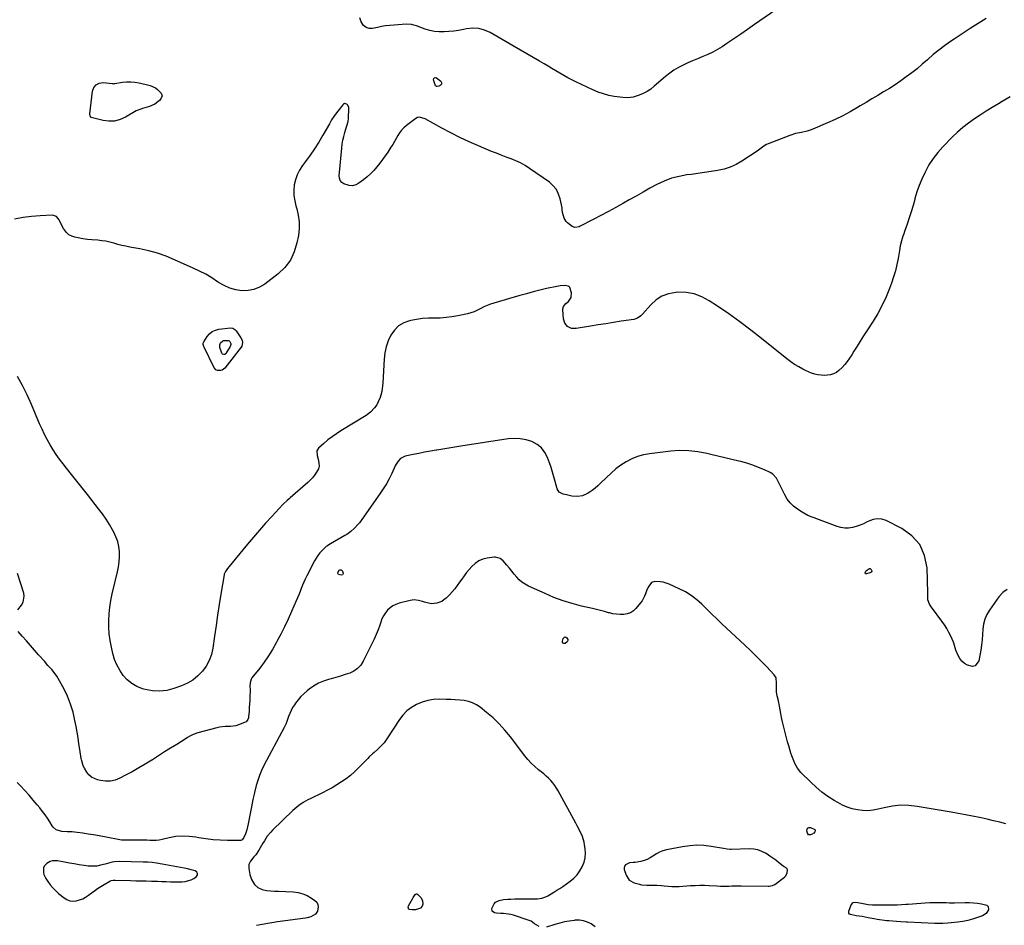
# Model space of a CAD drawing. Units: inches. Extents: x 1895135 to 1900502, y 443114 to 448464.
# Drawn here: x 1899169 to 1899977, y 446450 to 447193 of the extents above; entities that cross this region are included whole.
import ezdxf

# ---------------------------------------------------------------- set-up
doc = ezdxf.new("R2010")
doc.units = ezdxf.units.IN
doc.header["$MEASUREMENT"] = 0
for name, color, linetype in [('1', 7, 'Continuous'), ('7', 7, 'Continuous'), ('8', 7, 'Continuous')]:
    doc.layers.add(name, color=color, linetype=linetype)

msp = doc.modelspace()

# ---------------------------------------------------------------- linework, layer by layer
at = {"layer": '1', "color": 18}
for points in [[(1899796.35, 446497.79, 1866), (1899795.66, 446498.21, 1866), (1899791.79, 446501.35, 1866), (1899789.52, 446503.15, 1866), (1899787.2, 446504.89, 1866), (1899784.82, 446506.55, 1866), (1899782.4, 446508.14, 1866), (1899781.25, 446508.87, 1866), (1899778.13, 446510.47, 1866), (1899774.91, 446511.68, 1866), (1899771.52, 446512.29, 1866), (1899768.02, 446512.52, 1866), (1899752.94, 446512.11, 1866), (1899752.15, 446512.11, 1866), (1899749.78, 446512.25, 1866), (1899746.65, 446512.71, 1866), (1899736.51, 446514.5, 1866), (1899730.67, 446515.2, 1866), (1899724.82, 446515.47, 1866), (1899718.99, 446515.09, 1866), (1899713.16, 446514.28, 1866), (1899699.83, 446511.66, 1866), (1899696.97, 446510.89, 1866), (1899694.22, 446509.88, 1866), (1899691.63, 446508.5, 1866), (1899688.79, 446506.61, 1866), (1899686.49, 446505.11, 1866), (1899684.09, 446503.84, 1866), (1899681.54, 446502.92, 1866), (1899678.88, 446502.22, 1866), (1899674.18, 446501.36, 1866), (1899672.64, 446501.27, 1866), (1899669.62, 446501.05, 1866), (1899666.23, 446499.29, 1866), (1899665.47, 446498.3, 1866), (1899665.21, 446497.08, 1866), (1899665.3, 446495.71, 1866), (1899666.81, 446490.88, 1866), (1899669.31, 446486.85, 1866), (1899673.47, 446484.55, 1866), (1899677.79, 446483.45, 1866), (1899679.36, 446483.12, 1866), (1899683.7, 446482.65, 1866), (1899688.22, 446482.76, 1866), (1899692.07, 446482.75, 1866), (1899695.9, 446482.41, 1866), (1899698.14, 446482.11, 1866), (1899701.18, 446481.81, 1866), (1899704.23, 446481.62, 1866), (1899707.27, 446481.61, 1866), (1899710.32, 446481.73, 1866), (1899719.58, 446482.37, 1866), (1899723.44, 446482.56, 1866), (1899727.3, 446482.65, 1866), (1899731.17, 446482.61, 1866), (1899735.03, 446482.46, 1866), (1899741.23, 446482.12, 1866), (1899744.29, 446481.98, 1866), (1899746.58, 446481.95, 1866), (1899750.95, 446482.03, 1866), (1899753.51, 446482.07, 1866), (1899756.08, 446482.1, 1866), (1899758.65, 446482.09, 1866), (1899761.21, 446482.07, 1866), (1899783.3, 446481.77, 1866), (1899784.03, 446481.79, 1866), (1899786.86, 446482.32, 1866), (1899788.75, 446483.33, 1866), (1899796.71, 446489.28, 1866), (1899797.68, 446490.23, 1866), (1899798.92, 446492.51, 1866), (1899799.28, 446495.06, 1866), (1899798.92, 446496.37, 1866), (1899796.35, 446497.79, 1866)], [(1899304.23, 446496.69, 1866), (1899301.3, 446497.25, 1866), (1899298.27, 446497.76, 1866), (1899295.27, 446498.24, 1866), (1899292.29, 446498.75, 1866), (1899289.3, 446499.29, 1866), (1899286.32, 446499.86, 1866), (1899281.56, 446500.71, 1866), (1899277.96, 446501.19, 1866), (1899274.35, 446501.49, 1866), (1899270.72, 446501.66, 1866), (1899250.93, 446502.07, 1866), (1899247.04, 446501.87, 1866), (1899245.13, 446501.53, 1866), (1899241.35, 446500.57, 1866), (1899239.45, 446500.05, 1866), (1899235.66, 446499.07, 1866), (1899232.54, 446498.44, 1866), (1899227.89, 446498.21, 1866), (1899225.55, 446498.42, 1866), (1899222.16, 446498.92, 1866), (1899218.12, 446499.54, 1866), (1899214.09, 446500.2, 1866), (1899210.06, 446500.91, 1866), (1899206.05, 446501.66, 1866), (1899200.37, 446502.75, 1866), (1899196.25, 446502.74, 1866), (1899194.31, 446502.13, 1866), (1899191.52, 446500.62, 1866), (1899189.48, 446498.44, 1866), (1899188.96, 446497.06, 1866), (1899188.84, 446493.21, 1866), (1899189.2, 446491.43, 1866), (1899190.76, 446488.12, 1866), (1899192.37, 446485.75, 1866), (1899194.34, 446483.09, 1866), (1899196.45, 446480.55, 1866), (1899198.77, 446478.21, 1866), (1899201.23, 446476, 1866), (1899205.7, 446472.32, 1866), (1899208, 446470.91, 1866), (1899210.41, 446469.95, 1866), (1899213, 446469.66, 1866), (1899215.69, 446469.81, 1866), (1899218.4, 446470.56, 1866), (1899220.99, 446471.53, 1866), (1899223.43, 446472.87, 1866), (1899225.76, 446474.44, 1866), (1899228.09, 446476.27, 1866), (1899230.64, 446478.18, 1866), (1899233.25, 446480.02, 1866), (1899235.93, 446481.74, 1866), (1899238.66, 446483.39, 1866), (1899243.19, 446486, 1866), (1899244.23, 446486.48, 1866), (1899245.91, 446486.86, 1866), (1899247.06, 446486.94, 1866), (1899247.64, 446486.94, 1866), (1899260.26, 446486.54, 1866), (1899264.55, 446486.41, 1866), (1899268.84, 446486.28, 1866), (1899273.13, 446486.16, 1866), (1899277.42, 446486.04, 1866), (1899278.99, 446486, 1866), (1899282.5, 446485.9, 1866), (1899286.01, 446485.78, 1866), (1899289.51, 446485.64, 1866), (1899293.02, 446485.49, 1866), (1899297.46, 446485.35, 1866), (1899300.03, 446485.37, 1866), (1899302.59, 446485.51, 1866), (1899305.15, 446485.73, 1866), (1899309.97, 446486.98, 1866), (1899312.15, 446488.15, 1866), (1899314.38, 446489.71, 1866), (1899315.14, 446491.13, 1866), (1899315.31, 446492.42, 1866), (1899314.6, 446493.52, 1866), (1899313.32, 446494.48, 1866), (1899310.05, 446495.33, 1866), (1899307.15, 446496.04, 1866), (1899304.23, 446496.69, 1866)]]:
    msp.add_polyline3d(points, dxfattribs=at)
at = {"layer": '7', "color": 18}
for points in [[(1899789.56, 447201.23, 1876), (1899772.08, 447189.01, 1876), (1899766.47, 447185.1, 1876), (1899760.84, 447181.21, 1876), (1899755.2, 447177.35, 1876), (1899749.55, 447173.51, 1876), (1899745.72, 447170.92, 1876), (1899741.9, 447168.53, 1876), (1899737.98, 447166.34, 1876), (1899733.9, 447164.45, 1876), (1899729.73, 447162.75, 1876), (1899725.3, 447161.06, 1876), (1899721.32, 447159.44, 1876), (1899717.39, 447157.69, 1876), (1899713.5, 447155.86, 1876), (1899709.72, 447153.83, 1876), (1899706.07, 447151.61, 1876), (1899702.6, 447149.12, 1876), (1899699.24, 447146.45, 1876), (1899689.91, 447138.39, 1876), (1899687.02, 447136.17, 1876), (1899683.99, 447134.19, 1876), (1899680.76, 447132.56, 1876), (1899677.39, 447131.18, 1876), (1899672.46, 447129.47, 1876), (1899668.3, 447128.82, 1876), (1899664.05, 447129.17, 1876), (1899657.04, 447130.15, 1876), (1899652.54, 447130.99, 1876), (1899648.12, 447132.1, 1876), (1899643.82, 447133.62, 1876), (1899639.6, 447135.4, 1876), (1899625.65, 447142.07, 1876), (1899622.29, 447143.73, 1876), (1899618.96, 447145.45, 1876), (1899615.68, 447147.27, 1876), (1899612.43, 447149.14, 1876), (1899609.21, 447151.06, 1876), (1899605.98, 447152.97, 1876), (1899602.74, 447154.87, 1876), (1899599.51, 447156.76, 1876), (1899595.63, 447159.02, 1876), (1899590.46, 447162.04, 1876), (1899585.28, 447165.06, 1876), (1899580.1, 447168.08, 1876), (1899574.92, 447171.1, 1876), (1899555.4, 447182.48, 1876), (1899550.72, 447184.54, 1876), (1899545.93, 447185.86, 1876), (1899540.96, 447186.1, 1876), (1899535.87, 447185.61, 1876), (1899533.34, 447185.07, 1876), (1899529.41, 447184.33, 1876), (1899525.46, 447183.71, 1876), (1899521.48, 447183.29, 1876), (1899517.49, 447182.99, 1876), (1899513.52, 447183.04, 1876), (1899509.6, 447183.4, 1876), (1899505.75, 447184.23, 1876), (1899501.96, 447185.38, 1876), (1899494.72, 447188.05, 1876), (1899492.7, 447188.66, 1876), (1899490.66, 447189.09, 1876), (1899486.48, 447189.28, 1876), (1899476.39, 447188.67, 1876), (1899472.95, 447188.38, 1876), (1899469.53, 447187.98, 1876), (1899466.13, 447187.41, 1876), (1899462.75, 447186.73, 1876), (1899458.75, 447185.82, 1876), (1899456.08, 447185.72, 1876), (1899453.56, 447186.59, 1876), (1899451.41, 447188.26, 1876), (1899449.42, 447191.24, 1876), (1899448.25, 447194.6, 1876)], [(1899962.17, 447194.04, 1874), (1899955.53, 447189.96, 1874), (1899948.94, 447185.81, 1874), (1899942.42, 447181.55, 1874), (1899935.95, 447177.21, 1874), (1899932.79, 447175.04, 1874), (1899928.01, 447171.63, 1874), (1899923.34, 447168.1, 1874), (1899918.82, 447164.37, 1874), (1899914.39, 447160.51, 1874), (1899913.98, 447160.13, 1874), (1899909.78, 447156.44, 1874), (1899905.5, 447152.85, 1874), (1899901.11, 447149.41, 1874), (1899896.63, 447146.06, 1874), (1899892.05, 447142.84, 1874), (1899887.43, 447139.72, 1874), (1899882.74, 447136.71, 1874), (1899877.99, 447133.78, 1874), (1899873.2, 447130.92, 1874), (1899868.41, 447128.05, 1874), (1899863.62, 447125.17, 1874), (1899858.84, 447122.3, 1874), (1899856.53, 447120.92, 1874), (1899850.53, 447117.47, 1874), (1899844.45, 447114.2, 1874), (1899838.24, 447111.17, 1874), (1899831.94, 447108.31, 1874), (1899820.06, 447103.2, 1874), (1899817.74, 447102.32, 1874), (1899815.39, 447101.56, 1874), (1899810.54, 447100.57, 1874), (1899805.68, 447099.62, 1874), (1899800.97, 447098.07, 1874), (1899783.32, 447091.06, 1874), (1899782.09, 447090.51, 1874), (1899779.77, 447089.19, 1874), (1899777.59, 447087.61, 1874), (1899775.4, 447086.04, 1874), (1899774.28, 447085.29, 1874), (1899761.73, 447077, 1874), (1899757.05, 447074.32, 1874), (1899752.21, 447072.06, 1874), (1899747.13, 447070.42, 1874), (1899741.88, 447069.2, 1874), (1899736.5, 447068.34, 1874), (1899731.11, 447067.53, 1874), (1899725.71, 447066.79, 1874), (1899720.31, 447066.09, 1874), (1899716.63, 447065.64, 1874), (1899710.25, 447064.48, 1874), (1899704.01, 447062.87, 1874), (1899698, 447060.57, 1874), (1899692.13, 447057.81, 1874), (1899686.39, 447054.67, 1874), (1899680.66, 447051.51, 1874), (1899674.95, 447048.32, 1874), (1899669.26, 447045.1, 1874), (1899664.52, 447042.41, 1874), (1899658.4, 447038.98, 1874), (1899652.25, 447035.61, 1874), (1899646.07, 447032.32, 1874), (1899639.85, 447029.08, 1874), (1899628.97, 447023.51, 1874), (1899628.16, 447023.14, 1874), (1899624.73, 447022.38, 1874), (1899622.42, 447023.27, 1874), (1899618.63, 447026.39, 1874), (1899617.52, 447027.5, 1874), (1899615.91, 447030.09, 1874), (1899614.71, 447034.71, 1874), (1899614.44, 447037.29, 1874), (1899614.35, 447037.94, 1874), (1899614.23, 447038.58, 1874), (1899612.76, 447045.92, 1874), (1899611.46, 447049.95, 1874), (1899609.62, 447053.62, 1874), (1899607, 447056.79, 1874), (1899603.84, 447059.6, 1874), (1899587.54, 447071.06, 1874), (1899583.94, 447073.37, 1874), (1899580.24, 447075.48, 1874), (1899576.37, 447077.27, 1874), (1899572.4, 447078.85, 1874), (1899568.36, 447080.31, 1874), (1899564.33, 447081.81, 1874), (1899560.34, 447083.39, 1874), (1899556.36, 447085.01, 1874), (1899545.75, 447089.46, 1874), (1899538.04, 447092.83, 1874), (1899530.42, 447096.38, 1874), (1899522.92, 447100.18, 1874), (1899515.51, 447104.15, 1874), (1899501.84, 447111.76, 1874), (1899497.36, 447113.11, 1874), (1899495.61, 447112.8, 1874), (1899494.32, 447112.1, 1874), (1899486.58, 447106.21, 1874), (1899484.5, 447104.41, 1874), (1899482.6, 447102.45, 1874), (1899480.98, 447100.26, 1874), (1899479.53, 447097.92, 1874), (1899478.19, 447095.48, 1874), (1899476.8, 447093.06, 1874), (1899475.36, 447090.68, 1874), (1899473.88, 447088.32, 1874), (1899471.39, 447084.47, 1874), (1899469.27, 447081.34, 1874), (1899467.08, 447078.25, 1874), (1899464.78, 447075.26, 1874), (1899462.33, 447072.23, 1874), (1899459.78, 447069.38, 1874), (1899457.1, 447066.65, 1874), (1899454.26, 447064.1, 1874), (1899451.3, 447061.67, 1874), (1899447.54, 447058.79, 1874), (1899444.96, 447057.44, 1874), (1899442.32, 447056.7, 1874), (1899439.58, 447056.86, 1874), (1899435.33, 447058.3, 1874), (1899433.62, 447059.55, 1874), (1899432.33, 447061.05, 1874), (1899431.69, 447062.92, 1874), (1899431.47, 447065.03, 1874), (1899433.57, 447087.63, 1874), (1899433.97, 447090.89, 1874), (1899434.5, 447094.13, 1874), (1899435.22, 447097.33, 1874), (1899436.08, 447100.51, 1874), (1899437.43, 447105.01, 1874), (1899437.7, 447105.92, 1874), (1899438.76, 447109.53, 1874), (1899439.14, 447112.31, 1874), (1899439.42, 447120.25, 1874), (1899439.29, 447121.3, 1874), (1899438.37, 447123.08, 1874), (1899437.59, 447123.81, 1874), (1899436.69, 447124.13, 1874), (1899435.83, 447124.19, 1874), (1899435.03, 447123.87, 1874), (1899434.28, 447123.28, 1874), (1899431.3, 447119.49, 1874), (1899429.17, 447116.65, 1874), (1899427.13, 447113.75, 1874), (1899425.21, 447110.76, 1874), (1899423.39, 447107.71, 1874), (1899417.98, 447098.21, 1874), (1899414.66, 447092.65, 1874), (1899411.2, 447087.18, 1874), (1899407.53, 447081.85, 1874), (1899403.71, 447076.62, 1874), (1899401.23, 447073.36, 1874), (1899398.86, 447069.69, 1874), (1899396.89, 447065.86, 1874), (1899395.53, 447061.77, 1874), (1899394.58, 447057.51, 1874), (1899394.24, 447053.14, 1874), (1899394.28, 447048.8, 1874), (1899394.9, 447044.51, 1874), (1899395.9, 447040.24, 1874), (1899396.6, 447037.94, 1874), (1899397.84, 447032.52, 1874), (1899398.56, 447027.06, 1874), (1899398.5, 447021.57, 1874), (1899397.91, 447016.04, 1874), (1899396.8, 447009.83, 1874), (1899394.6, 447002.48, 1874), (1899391.45, 446995.71, 1874), (1899386.87, 446989.8, 1874), (1899381.35, 446984.47, 1874), (1899370.34, 446976.04, 1874), (1899366.01, 446973.45, 1874), (1899361.47, 446971.56, 1874), (1899356.63, 446970.73, 1874), (1899351.58, 446970.6, 1874), (1899346.51, 446971.46, 1874), (1899341.6, 446972.8, 1874), (1899336.97, 446974.89, 1874), (1899332.51, 446977.46, 1874), (1899331.66, 446978.04, 1874), (1899326.84, 446981.15, 1874), (1899321.92, 446984.09, 1874), (1899316.85, 446986.75, 1874), (1899311.68, 446989.23, 1874), (1899296.45, 446996.04, 1874), (1899289.49, 446998.85, 1874), (1899282.42, 447001.33, 1874), (1899275.2, 447003.29, 1874), (1899267.87, 447004.92, 1874), (1899259.71, 447006.42, 1874), (1899256.4, 447007.09, 1874), (1899253.1, 447007.83, 1874), (1899249.83, 447008.68, 1874), (1899246.58, 447009.61, 1874), (1899243.31, 447010.47, 1874), (1899240.03, 447011.18, 1874), (1899236.7, 447011.66, 1874), (1899233.34, 447011.99, 1874), (1899228.63, 447012.36, 1874), (1899224.82, 447012.78, 1874), (1899221.04, 447013.34, 1874), (1899217.27, 447014.01, 1874), (1899214.54, 447014.54, 1874), (1899212, 447015.38, 1874), (1899209.7, 447016.58, 1874), (1899207.76, 447018.29, 1874), (1899205.25, 447021.64, 1874), (1899203.26, 447025.19, 1874), (1899201.65, 447028.92, 1874), (1899199.5, 447031.62, 1874), (1899196.16, 447032.53, 1874), (1899186.11, 447032, 1874), (1899179.07, 447031.43, 1874), (1899172.07, 447030.61, 1874), (1899165.13, 447029.41, 1874)], [(1899228.02, 447112.91, 1876), (1899227.03, 447114.23, 1876), (1899226.79, 447115.31, 1876), (1899226.8, 447115.87, 1876), (1899229.04, 447134.37, 1876), (1899230.24, 447137.4, 1876), (1899232.01, 447139.69, 1876), (1899234.65, 447140.91, 1876), (1899237.86, 447141.4, 1876), (1899245.22, 447140.61, 1876), (1899245.74, 447140.57, 1876), (1899246.51, 447140.55, 1876), (1899247.02, 447140.59, 1876), (1899247.27, 447140.63, 1876), (1899253.61, 447141.67, 1876), (1899257.03, 447142.02, 1876), (1899260.43, 447142.1, 1876), (1899263.82, 447141.77, 1876), (1899267.2, 447141.16, 1876), (1899276.27, 447138.95, 1876), (1899280.6, 447137.15, 1876), (1899282.46, 447135.76, 1876), (1899285.29, 447132.82, 1876), (1899286.14, 447130.46, 1876), (1899285.2, 447128.15, 1876), (1899283.96, 447126.83, 1876), (1899280.22, 447123.77, 1876), (1899275.82, 447121.8, 1876), (1899270.2, 447120.13, 1876), (1899269.53, 447119.93, 1876), (1899264.94, 447118.39, 1876), (1899256.19, 447113.13, 1876), (1899251.76, 447111.15, 1876), (1899247.23, 447109.9, 1876), (1899242.52, 447109.75, 1876), (1899237.71, 447110.33, 1876), (1899229.02, 447112.45, 1876), (1899228.02, 447112.91, 1876)], [(1899511.19, 447138.21, 1876), (1899510.47, 447138.83, 1876), (1899509.78, 447140.37, 1876), (1899508.9, 447143.83, 1876), (1899509.1, 447144.77, 1876), (1899509.52, 447145.38, 1876), (1899510.24, 447145.5, 1876), (1899511.18, 447145.31, 1876), (1899514.69, 447142.58, 1876), (1899515.38, 447141.5, 1876), (1899515.4, 447140.88, 1876), (1899515.26, 447140.22, 1876), (1899514.87, 447139.6, 1876), (1899514.39, 447139.07, 1876), (1899513.12, 447138.41, 1876), (1899511.65, 447138.12, 1876), (1899511.19, 447138.21, 1876)], [(1899981.88, 447129.66, 1872), (1899975.26, 447125.92, 1872), (1899972.2, 447124.08, 1872), (1899967.21, 447121.04, 1872), (1899962.26, 447117.96, 1872), (1899957.35, 447114.81, 1872), (1899952.47, 447111.61, 1872), (1899947.72, 447108.24, 1872), (1899943.13, 447104.69, 1872), (1899938.78, 447100.85, 1872), (1899934.57, 447096.82, 1872), (1899926.53, 447088.62, 1872), (1899922.39, 447083.98, 1872), (1899918.58, 447079.1, 1872), (1899915.26, 447073.88, 1872), (1899912.26, 447068.43, 1872), (1899911.72, 447067.33, 1872), (1899909.39, 447062.2, 1872), (1899907.25, 447057, 1872), (1899905.42, 447051.68, 1872), (1899903.78, 447046.29, 1872), (1899903.6, 447045.63, 1872), (1899902.15, 447040.53, 1872), (1899900.64, 447035.44, 1872), (1899899.02, 447030.39, 1872), (1899897.33, 447025.35, 1872), (1899895.17, 447019.13, 1872), (1899894.53, 447017.22, 1872), (1899893.9, 447015.3, 1872), (1899892.74, 447011.44, 1872), (1899891.74, 447007.54, 1872), (1899890.97, 447003.58, 1872), (1899889.91, 446997.19, 1872), (1899888.9, 446992.04, 1872), (1899887.7, 446986.94, 1872), (1899886.21, 446981.92, 1872), (1899884.53, 446976.95, 1872), (1899882.9, 446972.57, 1872), (1899880.02, 446965.56, 1872), (1899876.86, 446958.7, 1872), (1899873.24, 446952.06, 1872), (1899869.33, 446945.58, 1872), (1899864.21, 446937.67, 1872), (1899861.53, 446933.5, 1872), (1899858.88, 446929.32, 1872), (1899856.27, 446925.11, 1872), (1899853.68, 446920.89, 1872), (1899851.89, 446917.96, 1872), (1899850.14, 446915.25, 1872), (1899848.27, 446912.62, 1872), (1899846.26, 446910.11, 1872), (1899844.13, 446907.67, 1872), (1899841.42, 446905.08, 1872), (1899839.34, 446903.61, 1872), (1899837.03, 446902.53, 1872), (1899834.56, 446901.71, 1872), (1899831.98, 446901.28, 1872), (1899829.39, 446901.07, 1872), (1899826.79, 446901.21, 1872), (1899824.19, 446901.57, 1872), (1899824.13, 446901.58, 1872), (1899821.54, 446902.22, 1872), (1899818.99, 446903, 1872), (1899816.51, 446903.98, 1872), (1899814.07, 446905.09, 1872), (1899811.85, 446906.21, 1872), (1899808.41, 446908.08, 1872), (1899805.05, 446910.1, 1872), (1899801.83, 446912.32, 1872), (1899798.7, 446914.68, 1872), (1899777.85, 446931.43, 1872), (1899769.05, 446938.31, 1872), (1899760.14, 446945.03, 1872), (1899751.05, 446951.52, 1872), (1899741.84, 446957.84, 1872), (1899734.97, 446962.43, 1872), (1899728.93, 446965.64, 1872), (1899722.66, 446968.01, 1872), (1899716.04, 446969.09, 1872), (1899709.2, 446969.33, 1872), (1899707.45, 446969.21, 1872), (1899701.64, 446968.12, 1872), (1899696.23, 446966.2, 1872), (1899691.43, 446963.07, 1872), (1899687.02, 446959.12, 1872), (1899680.36, 446951.51, 1872), (1899678.81, 446949.95, 1872), (1899676.1, 446948.09, 1872), (1899674.07, 446947.32, 1872), (1899673, 446947.08, 1872), (1899662.66, 446945.51, 1872), (1899656.39, 446944.55, 1872), (1899650.12, 446943.57, 1872), (1899643.86, 446942.57, 1872), (1899637.6, 446941.55, 1872), (1899625.79, 446939.61, 1872), (1899622.12, 446939.75, 1872), (1899618.8, 446941.31, 1872), (1899616.42, 446944.05, 1872), (1899615.42, 446947.53, 1872), (1899614.95, 446954.93, 1872), (1899614.96, 446955.65, 1872), (1899615.47, 446957.74, 1872), (1899617.23, 446960.01, 1872), (1899619.47, 446961.82, 1872), (1899621.68, 446964.96, 1872), (1899621.87, 446968.79, 1872), (1899620.75, 446973.17, 1872), (1899620.41, 446973.69, 1872), (1899619.37, 446974.4, 1872), (1899616.68, 446974.87, 1872), (1899612.66, 446974.67, 1872), (1899609.99, 446974.21, 1872), (1899601.61, 446972.31, 1872), (1899596.1, 446971.02, 1872), (1899590.61, 446969.66, 1872), (1899585.15, 446968.2, 1872), (1899579.7, 446966.68, 1872), (1899558.38, 446960.54, 1872), (1899555.57, 446959.62, 1872), (1899552.83, 446958.57, 1872), (1899550.17, 446957.32, 1872), (1899547.56, 446955.94, 1872), (1899544.94, 446954.59, 1872), (1899542.26, 446953.4, 1872), (1899539.49, 446952.48, 1872), (1899536.64, 446951.72, 1872), (1899528.74, 446950, 1872), (1899523.95, 446949.14, 1872), (1899519.14, 446948.51, 1872), (1899514.3, 446948.23, 1872), (1899509.44, 446948.19, 1872), (1899504.58, 446948.13, 1872), (1899499.75, 446947.82, 1872), (1899494.95, 446947.13, 1872), (1899490.19, 446946.19, 1872), (1899489.08, 446945.92, 1872), (1899484.39, 446944.14, 1872), (1899480.2, 446941.71, 1872), (1899476.75, 446938.3, 1872), (1899473.81, 446934.25, 1872), (1899471.63, 446929.53, 1872), (1899469.91, 446924.69, 1872), (1899468.84, 446919.66, 1872), (1899468.22, 446914.51, 1872), (1899467.21, 446895, 1872), (1899467.01, 446892.65, 1872), (1899466.27, 446888.01, 1872), (1899465.51, 446884.96, 1872), (1899464.92, 446883.09, 1872), (1899463.45, 446879.47, 1872), (1899462.18, 446877.04, 1872), (1899460.46, 446874.42, 1872), (1899457.22, 446871.02, 1872), (1899454.75, 446869.1, 1872), (1899453.43, 446868.24, 1872), (1899432.78, 446855.65, 1872), (1899429.12, 446853.29, 1872), (1899425.56, 446850.81, 1872), (1899422.13, 446848.14, 1872), (1899418.8, 446845.34, 1872), (1899414.48, 446841.52, 1872), (1899413.07, 446839.33, 1872), (1899413.37, 446835.43, 1872), (1899414.14, 446832.45, 1872), (1899414.83, 446829.44, 1872), (1899415.1, 446826.5, 1872), (1899414.4, 446824.56, 1872), (1899412.67, 446821.6, 1872), (1899411.14, 446819.28, 1872), (1899409.48, 446817.07, 1872), (1899407.61, 446815.03, 1872), (1899405.6, 446813.11, 1872), (1899391.07, 446800.52, 1872), (1899390.31, 446799.86, 1872), (1899388.77, 446798.54, 1872), (1899385.79, 446795.82, 1872), (1899385.09, 446795.09, 1872), (1899376.14, 446785.44, 1872), (1899371.02, 446779.83, 1872), (1899365.98, 446774.15, 1872), (1899361.05, 446768.39, 1872), (1899356.19, 446762.56, 1872), (1899339.8, 446742.53, 1872), (1899338.05, 446740.12, 1872), (1899337.17, 446738.11, 1872), (1899337, 446737.39, 1872), (1899334.39, 446721.66, 1872), (1899333, 446713.06, 1872), (1899331.65, 446704.44, 1872), (1899330.37, 446695.82, 1872), (1899329.14, 446687.19, 1872), (1899327.77, 446677.34, 1872), (1899326.59, 446672.15, 1872), (1899324.87, 446667.19, 1872), (1899322.34, 446662.6, 1872), (1899319.26, 446658.24, 1872), (1899315.5, 446654.45, 1872), (1899311.43, 446651.11, 1872), (1899306.88, 446648.46, 1872), (1899302.01, 446646.26, 1872), (1899295.9, 446644.08, 1872), (1899290.03, 446642.59, 1872), (1899284.13, 446641.85, 1872), (1899278.19, 446642.23, 1872), (1899272.23, 446643.35, 1872), (1899270.01, 446643.99, 1872), (1899265.44, 446645.82, 1872), (1899261.21, 446648.16, 1872), (1899257.52, 446651.27, 1872), (1899254.19, 446654.9, 1872), (1899251.43, 446659.08, 1872), (1899249.04, 446663.43, 1872), (1899247.22, 446668.05, 1872), (1899245.76, 446672.84, 1872), (1899244.51, 446678.16, 1872), (1899243.45, 446683.58, 1872), (1899242.69, 446689.02, 1872), (1899242.37, 446694.51, 1872), (1899242.33, 446700.03, 1872), (1899242.69, 446705.55, 1872), (1899243.26, 446711.03, 1872), (1899244.17, 446716.48, 1872), (1899245.3, 446721.89, 1872), (1899249.61, 446739.77, 1872), (1899250.42, 446743.93, 1872), (1899250.98, 446748.12, 1872), (1899251.17, 446752.33, 1872), (1899251.11, 446756.57, 1872), (1899250.58, 446760.75, 1872), (1899249.7, 446764.82, 1872), (1899248.28, 446768.74, 1872), (1899246.5, 446772.55, 1872), (1899245.56, 446774.24, 1872), (1899242.93, 446778.75, 1872), (1899240.16, 446783.16, 1872), (1899237.18, 446787.44, 1872), (1899234.05, 446791.62, 1872), (1899224.84, 446803.34, 1872), (1899220.54, 446808.78, 1872), (1899216.24, 446814.22, 1872), (1899211.93, 446819.66, 1872), (1899207.62, 446825.08, 1872), (1899204.95, 446828.43, 1872), (1899202.05, 446832.24, 1872), (1899199.27, 446836.13, 1872), (1899196.67, 446840.15, 1872), (1899194.19, 446844.24, 1872), (1899191.88, 446848.44, 1872), (1899189.68, 446852.69, 1872), (1899187.63, 446857.02, 1872), (1899185.7, 446861.4, 1872), (1899179.08, 446877.21, 1872), (1899175.52, 446885.07, 1872), (1899171.68, 446892.77, 1872), (1899167.41, 446900.23, 1872)], [(1899345.91, 446938.73, 1874), (1899346.8, 446937.7, 1874), (1899350.83, 446932.02, 1874), (1899351.79, 446930.16, 1874), (1899352.2, 446928.11, 1874), (1899351.54, 446925.14, 1874), (1899351, 446924.26, 1874), (1899337.68, 446907.12, 1874), (1899335.54, 446905.44, 1874), (1899334.25, 446905.07, 1874), (1899331.51, 446905.26, 1874), (1899330.32, 446905.81, 1874), (1899328.56, 446907.83, 1874), (1899320.55, 446924.28, 1874), (1899320.32, 446924.81, 1874), (1899319.91, 446926.47, 1874), (1899319.96, 446927.58, 1874), (1899320.14, 446928.1, 1874), (1899320.39, 446928.6, 1874), (1899323.14, 446932.95, 1874), (1899325.07, 446935.23, 1874), (1899327.28, 446937.08, 1874), (1899329.89, 446938.27, 1874), (1899332.78, 446939.02, 1874), (1899342.3, 446940.15, 1874), (1899344.24, 446939.87, 1874), (1899345.91, 446938.73, 1874)], [(1899341.06, 446929.43, 1876), (1899341.66, 446928.88, 1876), (1899342.41, 446927.29, 1876), (1899342.48, 446926.43, 1876), (1899341.95, 446924.75, 1876), (1899338.45, 446919.09, 1876), (1899337.69, 446918.39, 1876), (1899336.68, 446918.18, 1876), (1899335.74, 446918.53, 1876), (1899335.41, 446918.9, 1876), (1899335.16, 446919.36, 1876), (1899333.6, 446924.07, 1876), (1899333.43, 446926.09, 1876), (1899334.18, 446927.97, 1876), (1899335.71, 446929.32, 1876), (1899336.64, 446929.66, 1876), (1899340.3, 446929.73, 1876), (1899341.06, 446929.43, 1876)], [(1899978.41, 446533.1, 1868), (1899973.32, 446534.39, 1868), (1899968.22, 446535.63, 1868), (1899963.1, 446536.78, 1868), (1899957.96, 446537.87, 1868), (1899956.67, 446538.13, 1868), (1899950.88, 446539.29, 1868), (1899945.08, 446540.41, 1868), (1899939.27, 446541.48, 1868), (1899933.46, 446542.52, 1868), (1899905.54, 446547.4, 1868), (1899898.75, 446548.14, 1868), (1899891.97, 446548.3, 1868), (1899885.23, 446547.6, 1868), (1899878.52, 446546.32, 1868), (1899873.58, 446545.05, 1868), (1899869.34, 446544.25, 1868), (1899865.09, 446543.81, 1868), (1899860.81, 446543.93, 1868), (1899856.53, 446544.42, 1868), (1899852.32, 446545.42, 1868), (1899848.22, 446546.71, 1868), (1899844.28, 446548.45, 1868), (1899840.46, 446550.48, 1868), (1899837.49, 446552.28, 1868), (1899832.4, 446555.62, 1868), (1899827.48, 446559.18, 1868), (1899822.84, 446563.08, 1868), (1899818.37, 446567.21, 1868), (1899810.21, 446575.3, 1868), (1899807.34, 446578.72, 1868), (1899805.13, 446582.6, 1868), (1899804.25, 446584.67, 1868), (1899802.68, 446588.9, 1868), (1899802.01, 446591.06, 1868), (1899800.25, 446597.13, 1868), (1899799.31, 446600.41, 1868), (1899798.41, 446603.69, 1868), (1899797.53, 446606.98, 1868), (1899796.68, 446610.28, 1868), (1899795.87, 446613.59, 1868), (1899795.1, 446616.9, 1868), (1899794.38, 446620.23, 1868), (1899793.7, 446623.57, 1868), (1899792.5, 446629.77, 1868), (1899791.68, 446633.89, 1868), (1899790.83, 446638, 1868), (1899790.21, 446641.07, 1868), (1899790.03, 446644.25, 1868), (1899790.22, 446648.53, 1868), (1899789.8, 446652.8, 1868), (1899788.15, 446655.45, 1868), (1899781.89, 446662.06, 1868), (1899777.58, 446666.54, 1868), (1899773.21, 446670.96, 1868), (1899768.76, 446675.3, 1868), (1899764.27, 446679.59, 1868), (1899745.4, 446697.25, 1868), (1899741.23, 446701.19, 1868), (1899737.1, 446705.16, 1868), (1899733, 446709.18, 1868), (1899728.93, 446713.23, 1868), (1899724.71, 446717.03, 1868), (1899720.24, 446720.49, 1868), (1899715.42, 446723.43, 1868), (1899710.37, 446726.03, 1868), (1899702.09, 446729.71, 1868), (1899699.71, 446730.6, 1868), (1899697.28, 446731.29, 1868), (1899694.79, 446731.66, 1868), (1899690.47, 446731.85, 1868), (1899687.58, 446731.07, 1868), (1899684.75, 446727.42, 1868), (1899683.45, 446724.33, 1868), (1899682.62, 446721.86, 1868), (1899681.86, 446719.87, 1868), (1899679.85, 446716.16, 1868), (1899678.6, 446714.44, 1868), (1899674.84, 446709.85, 1868), (1899672.73, 446707.87, 1868), (1899670.42, 446706.31, 1868), (1899667.79, 446705.38, 1868), (1899664.94, 446704.86, 1868), (1899661.93, 446704.85, 1868), (1899658.94, 446705.04, 1868), (1899655.99, 446705.51, 1868), (1899653.05, 446706.18, 1868), (1899652.34, 446706.38, 1868), (1899649.05, 446707.28, 1868), (1899645.76, 446708.14, 1868), (1899642.46, 446708.96, 1868), (1899639.15, 446709.75, 1868), (1899630.29, 446711.82, 1868), (1899622.62, 446713.84, 1868), (1899615.04, 446716.16, 1868), (1899607.62, 446718.93, 1868), (1899600.3, 446721.98, 1868), (1899586.61, 446728.19, 1868), (1899583.91, 446729.65, 1868), (1899581.37, 446731.35, 1868), (1899579.11, 446733.38, 1868), (1899577.02, 446735.64, 1868), (1899575.05, 446738.07, 1868), (1899573.07, 446740.49, 1868), (1899571.07, 446742.89, 1868), (1899569.05, 446745.27, 1868), (1899565.9, 446748.94, 1868), (1899563.49, 446750.9, 1868), (1899559.52, 446751.95, 1868), (1899558.47, 446751.9, 1868), (1899552.91, 446751.18, 1868), (1899549.29, 446750.3, 1868), (1899545.93, 446748.94, 1868), (1899542.94, 446746.87, 1868), (1899540.21, 446744.34, 1868), (1899538.01, 446741.78, 1868), (1899535.92, 446739.25, 1868), (1899533.9, 446736.67, 1868), (1899531.98, 446734.01, 1868), (1899530.14, 446731.29, 1868), (1899528.26, 446728.61, 1868), (1899526.29, 446726, 1868), (1899524.15, 446723.53, 1868), (1899521.91, 446721.14, 1868), (1899519.05, 446718.25, 1868), (1899517.38, 446716.84, 1868), (1899515.59, 446715.63, 1868), (1899511.53, 446714.07, 1868), (1899507.2, 446713.61, 1868), (1899503.48, 446714.34, 1868), (1899501.45, 446715.01, 1868), (1899499.77, 446715.54, 1868), (1899496.37, 446716.47, 1868), (1899492.95, 446716.89, 1868), (1899489.54, 446716.43, 1868), (1899480.6, 446714.06, 1868), (1899477.95, 446713.11, 1868), (1899475.46, 446711.88, 1868), (1899473.23, 446710.25, 1868), (1899471.15, 446708.34, 1868), (1899469.37, 446706.12, 1868), (1899467.8, 446703.78, 1868), (1899466.53, 446701.26, 1868), (1899465.47, 446698.62, 1868), (1899464.65, 446696.15, 1868), (1899463.26, 446692.21, 1868), (1899461.75, 446688.33, 1868), (1899460.08, 446684.51, 1868), (1899458.3, 446680.73, 1868), (1899451.17, 446666.48, 1868), (1899449.06, 446663.29, 1868), (1899446.57, 446660.54, 1868), (1899443.51, 446658.45, 1868), (1899440.06, 446656.79, 1868), (1899436.28, 446655.55, 1868), (1899432.48, 446654.36, 1868), (1899428.66, 446653.24, 1868), (1899424.83, 446652.17, 1868), (1899422.76, 446651.62, 1868), (1899418.46, 446650.17, 1868), (1899414.33, 446648.4, 1868), (1899410.44, 446646.13, 1868), (1899406.73, 446643.53, 1868), (1899405.02, 446642.17, 1868), (1899402.4, 446639.89, 1868), (1899399.94, 446637.47, 1868), (1899397.7, 446634.83, 1868), (1899395.61, 446632.06, 1868), (1899394.66, 446630.68, 1868), (1899393.25, 446628.44, 1868), (1899391.98, 446626.13, 1868), (1899390.89, 446623.73, 1868), (1899389.92, 446621.27, 1868), (1899388.44, 446616.97, 1868), (1899387.59, 446614.81, 1868), (1899386.26, 446612.03, 1868), (1899369.65, 446580.81, 1868), (1899367.73, 446576.86, 1868), (1899366.01, 446572.83, 1868), (1899364.58, 446568.7, 1868), (1899363.34, 446564.48, 1868), (1899361.92, 446558.91, 1868), (1899361.56, 446557.42, 1868), (1899360.55, 446552.94, 1868), (1899359.95, 446549.94, 1868), (1899359.37, 446546.93, 1868), (1899358.89, 446544.33, 1868), (1899358.35, 446541.52, 1868), (1899357.81, 446538.72, 1868), (1899357.24, 446535.92, 1868), (1899356.66, 446533.13, 1868), (1899355.62, 446528.17, 1868), (1899354.68, 446524.86, 1868), (1899353.3, 446521.72, 1868), (1899351.96, 446520.06, 1868), (1899350.77, 446519.5, 1868), (1899350.09, 446519.41, 1868), (1899339.72, 446519.44, 1868), (1899333.82, 446519.61, 1868), (1899327.94, 446520.01, 1868), (1899322.09, 446520.73, 1868), (1899316.27, 446521.66, 1868), (1899313.84, 446522.12, 1868), (1899308.37, 446522.8, 1868), (1899302.92, 446523.01, 1868), (1899297.48, 446522.53, 1868), (1899292.05, 446521.58, 1868), (1899286.16, 446520.15, 1868), (1899283.68, 446519.68, 1868), (1899281.18, 446519.36, 1868), (1899278.66, 446519.28, 1868), (1899276.13, 446519.35, 1868), (1899273.59, 446519.52, 1868), (1899271.04, 446519.65, 1868), (1899268.5, 446519.73, 1868), (1899265.95, 446519.77, 1868), (1899261.13, 446519.76, 1868), (1899257.62, 446519.52, 1868), (1899252.97, 446519.68, 1868), (1899238.79, 446522.37, 1868), (1899234.39, 446523.18, 1868), (1899229.99, 446523.95, 1868), (1899225.58, 446524.66, 1868), (1899221.16, 446525.33, 1868), (1899216.45, 446526.02, 1868), (1899214.38, 446526.27, 1868), (1899212.3, 446526.45, 1868), (1899208.14, 446526.5, 1868), (1899204, 446526.67, 1868), (1899199.27, 446528.17, 1868), (1899196.81, 446530.19, 1868), (1899195.83, 446531.5, 1868), (1899193.99, 446534.63, 1868), (1899192.14, 446537.6, 1868), (1899190.2, 446540.5, 1868), (1899188.12, 446543.32, 1868), (1899185.95, 446546.06, 1868), (1899183.79, 446548.66, 1868), (1899180.43, 446552.62, 1868), (1899177.01, 446556.53, 1868), (1899173.51, 446560.36, 1868), (1899169.95, 446564.14, 1868), (1899167.34, 446566.86, 1868)], [(1899614.98, 446681.37, 1868), (1899614.61, 446682.07, 1868), (1899614.49, 446683.08, 1868), (1899615.22, 446685.31, 1868), (1899615.88, 446686.08, 1868), (1899616.6, 446686.49, 1868), (1899617.41, 446686.34, 1868), (1899618.28, 446685.81, 1868), (1899618.93, 446684.41, 1868), (1899618.98, 446683.42, 1868), (1899618.52, 446682.53, 1868), (1899616.76, 446681.2, 1868), (1899615.74, 446681.13, 1868), (1899614.98, 446681.37, 1868)], [(1899595.54, 446448.76, 1866), (1899591.73, 446450.96, 1866), (1899588.78, 446453.14, 1866), (1899586.55, 446454.12, 1866), (1899574.29, 446458.07, 1866), (1899572.32, 446458.61, 1866), (1899570.34, 446459.03, 1866), (1899566.28, 446459.39, 1866), (1899563.9, 446459.47, 1866), (1899560.5, 446459.76, 1866), (1899558.81, 446459.99, 1866), (1899556.87, 446461.33, 1866), (1899556.73, 446463.67, 1866), (1899558.59, 446467.52, 1866), (1899559.66, 446468.75, 1866), (1899562.6, 446470.27, 1866), (1899566.13, 446470.94, 1866), (1899569.71, 446471.25, 1866), (1899572.29, 446471.32, 1866), (1899575.38, 446471.41, 1866), (1899578.48, 446471.47, 1866), (1899581.57, 446471.51, 1866), (1899584.66, 446471.54, 1866), (1899592.71, 446471.56, 1866), (1899593.98, 446471.61, 1866), (1899597.75, 446472.15, 1866), (1899600.17, 446472.91, 1866), (1899602.45, 446474, 1866), (1899605.18, 446475.57, 1866), (1899607.63, 446477.02, 1866), (1899610.05, 446478.52, 1866), (1899612.42, 446480.09, 1866), (1899614.77, 446481.7, 1866), (1899620.88, 446486.04, 1866), (1899623.89, 446488.55, 1866), (1899626.61, 446491.31, 1866), (1899628.88, 446494.45, 1866), (1899630.86, 446497.84, 1866), (1899632.26, 446501.54, 1866), (1899633.17, 446505.19, 1866), (1899633.41, 446508.95, 1866), (1899633.2, 446512.78, 1866), (1899632.78, 446515.69, 1866), (1899632.32, 446518.09, 1866), (1899630.93, 446522.73, 1866), (1899628.93, 446527.18, 1866), (1899626.71, 446531.55, 1866), (1899625.56, 446533.72, 1866), (1899611.15, 446560.22, 1866), (1899609.81, 446562.47, 1866), (1899608.35, 446564.64, 1866), (1899606.73, 446566.69, 1866), (1899604.99, 446568.65, 1866), (1899603.13, 446570.51, 1866), (1899601.23, 446572.31, 1866), (1899599.24, 446574.03, 1866), (1899597.21, 446575.7, 1866), (1899594.97, 446577.46, 1866), (1899591.9, 446580.08, 1866), (1899588.97, 446582.84, 1866), (1899586.25, 446585.81, 1866), (1899583.69, 446588.93, 1866), (1899571.84, 446604.51, 1866), (1899567.38, 446609.93, 1866), (1899562.68, 446615.12, 1866), (1899557.6, 446619.94, 1866), (1899552.27, 446624.52, 1866), (1899546.99, 446628.73, 1866), (1899544, 446630.72, 1866), (1899540.85, 446632.36, 1866), (1899537.47, 446633.44, 1866), (1899533.95, 446634.16, 1866), (1899530.29, 446634.53, 1866), (1899526.63, 446634.84, 1866), (1899522.97, 446635.03, 1866), (1899519.3, 446635.16, 1866), (1899513.59, 446635.28, 1866), (1899508.76, 446635.03, 1866), (1899504.03, 446634.33, 1866), (1899499.45, 446632.96, 1866), (1899494.96, 446631.14, 1866), (1899490.83, 446628.67, 1866), (1899487.03, 446625.81, 1866), (1899483.74, 446622.38, 1866), (1899480.79, 446618.57, 1866), (1899470.49, 446602.78, 1866), (1899468.2, 446599.62, 1866), (1899465.36, 446596.48, 1866), (1899462.77, 446594, 1866), (1899460.06, 446591.63, 1866), (1899458.7, 446590.46, 1866), (1899456.08, 446588.01, 1866), (1899454.81, 446586.74, 1866), (1899447.24, 446578.9, 1866), (1899444.01, 446575.76, 1866), (1899440.65, 446572.78, 1866), (1899437.1, 446570.02, 1866), (1899433.42, 446567.42, 1866), (1899429.6, 446565.01, 1866), (1899425.72, 446562.71, 1866), (1899421.75, 446560.57, 1866), (1899417.72, 446558.54, 1866), (1899407.57, 446553.68, 1866), (1899405.64, 446552.71, 1866), (1899401.87, 446550.57, 1866), (1899398.27, 446548.16, 1866), (1899394.91, 446545.45, 1866), (1899393.31, 446543.98, 1866), (1899376.78, 446527.91, 1866), (1899375.25, 446526.31, 1866), (1899372.45, 446522.87, 1866), (1899370.02, 446519.14, 1866), (1899368.87, 446517.22, 1866), (1899366.69, 446513.33, 1866), (1899365.53, 446511.35, 1866), (1899362.96, 446507.69, 1866), (1899361.52, 446505.96, 1866), (1899358.56, 446502.54, 1866), (1899357.41, 446499.67, 1866), (1899357.27, 446497.25, 1866), (1899357.36, 446496.44, 1866), (1899358.14, 446491.46, 1866), (1899359.38, 446487.31, 1866), (1899362.07, 446483.15, 1866), (1899364.81, 446480.7, 1866), (1899368.16, 446479.19, 1866), (1899371.85, 446478.34, 1866), (1899375.09, 446477.98, 1866), (1899378.35, 446477.8, 1866), (1899381.61, 446477.66, 1866), (1899393.75, 446477.18, 1866), (1899397.74, 446476.67, 1866), (1899401.59, 446475.74, 1866), (1899405.22, 446474.17, 1866), (1899408.71, 446472.17, 1866), (1899411.57, 446470.18, 1866), (1899413.01, 446468.66, 1866), (1899413.97, 446466.98, 1866), (1899414.22, 446465.07, 1866), (1899413.49, 446461.45, 1866), (1899412.02, 446458.95, 1866), (1899408.21, 446456.73, 1866), (1899405.24, 446455.91, 1866), (1899403.72, 446455.64, 1866), (1899380.82, 446452.54, 1866), (1899376.08, 446451.76, 1866), (1899372.94, 446451.13, 1866), (1899369.78, 446450.58, 1866), (1899368.2, 446450.34, 1866), (1899363.66, 446449.74, 1866)], [(1899815.73, 446529.59, 1868), (1899816.71, 446529.99, 1868), (1899818.01, 446530.03, 1868), (1899821.57, 446528.44, 1868), (1899821.94, 446527.85, 1868), (1899821.9, 446527.15, 1868), (1899821.6, 446526.38, 1868), (1899820.7, 446525.48, 1868), (1899818.99, 446524.34, 1868), (1899818.02, 446523.94, 1868), (1899816.45, 446524.1, 1868), (1899815.5, 446525.37, 1868), (1899815.03, 446527.38, 1868), (1899815.22, 446528.66, 1868), (1899815.73, 446529.59, 1868)], [(1899493.78, 446475.08, 1866), (1899494.48, 446475.48, 1866), (1899495.22, 446475.53, 1866), (1899495.86, 446475.16, 1866), (1899498.33, 446472.51, 1866), (1899499.79, 446470, 1866), (1899500.03, 446467.1, 1866), (1899499.58, 446465.58, 1866), (1899498.03, 446463.74, 1866), (1899494.13, 446462.55, 1866), (1899491.33, 446462.51, 1866), (1899489.02, 446462.8, 1866), (1899488.64, 446463.01, 1866), (1899488.36, 446463.34, 1866), (1899488.16, 446463.75, 1866), (1899488.08, 446464.72, 1866), (1899488.37, 446465.65, 1866), (1899491.48, 446471.46, 1866), (1899492.18, 446472.72, 1866), (1899493.78, 446475.08, 1866)], [(1899853.04, 446468.46, 1868), (1899854.14, 446468.79, 1868), (1899856.84, 446468.54, 1868), (1899861.16, 446467.65, 1868), (1899865.31, 446466.95, 1868), (1899868.87, 446466.7, 1868), (1899872.74, 446466.6, 1868), (1899875.22, 446466.55, 1868), (1899880.19, 446466.49, 1868), (1899883.74, 446466.47, 1868), (1899887.35, 446466.5, 1868), (1899889.15, 446466.57, 1868), (1899892.75, 446466.77, 1868), (1899896.35, 446467.03, 1868), (1899898.15, 446467.16, 1868), (1899908.67, 446468, 1868), (1899912.25, 446468.24, 1868), (1899915.84, 446468.41, 1868), (1899919.44, 446468.48, 1868), (1899923.03, 446468.48, 1868), (1899928.25, 446468.41, 1868), (1899929.24, 446468.4, 1868), (1899932.2, 446468.32, 1868), (1899936.14, 446468.3, 1868), (1899944.8, 446468.53, 1868), (1899948.23, 446468.51, 1868), (1899951.65, 446468.35, 1868), (1899955.05, 446467.96, 1868), (1899958.44, 446467.42, 1868), (1899962.77, 446466.17, 1868), (1899963.7, 446465.25, 1868), (1899963.99, 446462.51, 1868), (1899962.15, 446459.5, 1868), (1899959.18, 446457.6, 1868), (1899954.94, 446456.09, 1868), (1899950.99, 446454.84, 1868), (1899946.99, 446453.78, 1868), (1899942.93, 446453, 1868), (1899938.83, 446452.4, 1868), (1899930.75, 446451.53, 1868), (1899926.73, 446451.23, 1868), (1899924.05, 446451.17, 1868), (1899921.36, 446451.21, 1868), (1899920.02, 446451.26, 1868), (1899897.75, 446452.34, 1868), (1899896.62, 446452.4, 1868), (1899892.09, 446452.72, 1868), (1899888.69, 446452.95, 1868), (1899882.4, 446453.32, 1868), (1899882.19, 446453.33, 1868), (1899881.77, 446453.35, 1868), (1899881.13, 446453.39, 1868), (1899880.92, 446453.41, 1868), (1899880.71, 446453.44, 1868), (1899872.64, 446454.61, 1868), (1899870.2, 446454.99, 1868), (1899865.35, 446455.86, 1868), (1899860.54, 446456.87, 1868), (1899858.1, 446457.32, 1868), (1899855.52, 446457.65, 1868), (1899850.9, 446458.54, 1868), (1899850.1, 446459.05, 1868), (1899849.56, 446459.67, 1868), (1899849.39, 446460.48, 1868), (1899849.47, 446461.42, 1868), (1899851.47, 446466.65, 1868), (1899853.04, 446468.46, 1868)], [(1899641.54, 446448.4, 1866), (1899638.14, 446450.86, 1866), (1899635.04, 446452.43, 1866), (1899631.85, 446453.54, 1866), (1899628.49, 446453.96, 1866), (1899625.02, 446453.93, 1866), (1899624.14, 446453.82, 1866), (1899620.16, 446453.25, 1866), (1899616.22, 446452.53, 1866), (1899612.32, 446451.6, 1866), (1899608.45, 446450.51, 1866), (1899601.52, 446448.36, 1866)]]:
    msp.add_polyline3d(points, dxfattribs=at)
at = {"layer": '8', "color": 18}
for points in [[(1899979.49, 446725.49, 1870), (1899975.78, 446722.87, 1870), (1899972.48, 446719.44, 1870), (1899964.87, 446708.56, 1870), (1899962.74, 446704.87, 1870), (1899961.07, 446701.03, 1870), (1899960.08, 446696.96, 1870), (1899959.55, 446692.74, 1870), (1899959.29, 446688.4, 1870), (1899958.92, 446684.08, 1870), (1899958.35, 446679.78, 1870), (1899957.67, 446675.48, 1870), (1899956.08, 446666.72, 1870), (1899953.12, 446662.7, 1870), (1899950.82, 446662.26, 1870), (1899946.78, 446663.23, 1870), (1899944.38, 446664.71, 1870), (1899942.27, 446666.47, 1870), (1899940.61, 446668.66, 1870), (1899939.24, 446671.13, 1870), (1899937.41, 446675.65, 1870), (1899936.8, 446677.5, 1870), (1899935.65, 446681.22, 1870), (1899935.27, 446682.12, 1870), (1899933.09, 446686.96, 1870), (1899931.49, 446690.21, 1870), (1899929.77, 446693.39, 1870), (1899927.85, 446696.45, 1870), (1899925.79, 446699.43, 1870), (1899917.28, 446710.99, 1870), (1899915.6, 446713.46, 1870), (1899914.21, 446717.03, 1870), (1899914.25, 446719.4, 1870), (1899914.29, 446721.66, 1870), (1899914.27, 446722.79, 1870), (1899913.68, 446743.28, 1870), (1899911.64, 446753.37, 1870), (1899907.8, 446762.3, 1870), (1899901.27, 446769.51, 1870), (1899892.95, 446775.56, 1870), (1899880.06, 446781.91, 1870), (1899876.48, 446783.05, 1870), (1899872.92, 446783.49, 1870), (1899869.38, 446782.87, 1870), (1899865.86, 446781.56, 1870), (1899864.58, 446780.85, 1870), (1899861.67, 446779.4, 1870), (1899858.68, 446778.11, 1870), (1899855.6, 446777.1, 1870), (1899852.44, 446776.26, 1870), (1899849.26, 446775.84, 1870), (1899846.1, 446775.79, 1870), (1899842.98, 446776.27, 1870), (1899839.89, 446777.12, 1870), (1899824.58, 446782.77, 1870), (1899821.12, 446784.08, 1870), (1899819.39, 446784.76, 1870), (1899815.98, 446786.2, 1870), (1899812.72, 446787.92, 1870), (1899811.14, 446788.89, 1870), (1899807.29, 446791.41, 1870), (1899804.18, 446793.82, 1870), (1899801.38, 446796.51, 1870), (1899799.04, 446799.61, 1870), (1899797.01, 446802.98, 1870), (1899795.65, 446805.73, 1870), (1899793.51, 446810.19, 1870), (1899792.48, 446812.44, 1870), (1899790.3, 446816.78, 1870), (1899787.08, 446820.09, 1870), (1899785.04, 446821.33, 1870), (1899780.19, 446823.57, 1870), (1899775.47, 446825.59, 1870), (1899770.69, 446827.42, 1870), (1899765.81, 446828.97, 1870), (1899760.86, 446830.33, 1870), (1899759.32, 446830.71, 1870), (1899753.55, 446832.11, 1870), (1899747.78, 446833.52, 1870), (1899742.02, 446834.92, 1870), (1899736.25, 446836.33, 1870), (1899733.08, 446837.1, 1870), (1899725.71, 446838.48, 1870), (1899718.3, 446839.33, 1870), (1899710.85, 446839.38, 1870), (1899703.36, 446838.89, 1870), (1899686.01, 446836.83, 1870), (1899680.97, 446835.9, 1870), (1899676.06, 446834.55, 1870), (1899671.37, 446832.59, 1870), (1899666.82, 446830.22, 1870), (1899662.5, 446827.38, 1870), (1899658.35, 446824.33, 1870), (1899654.43, 446820.98, 1870), (1899650.67, 446817.43, 1870), (1899645.87, 446812.54, 1870), (1899643.68, 446810.46, 1870), (1899641.39, 446808.49, 1870), (1899638.97, 446806.68, 1870), (1899636.46, 446804.99, 1870), (1899635.12, 446804.15, 1870), (1899631.14, 446802.39, 1870), (1899626.82, 446801.78, 1870), (1899622.37, 446802.08, 1870), (1899620.18, 446802.46, 1870), (1899618, 446802.96, 1870), (1899615.03, 446803.77, 1870), (1899612.01, 446805.28, 1870), (1899610.22, 446808.01, 1870), (1899608.66, 446814.04, 1870), (1899607.62, 446817.88, 1870), (1899606.5, 446821.7, 1870), (1899605.28, 446825.48, 1870), (1899603.99, 446829.24, 1870), (1899602.41, 446833.66, 1870), (1899600.19, 446837.95, 1870), (1899597.4, 446841.67, 1870), (1899593.73, 446844.54, 1870), (1899589.5, 446846.85, 1870), (1899584.71, 446848.26, 1870), (1899579.87, 446849.17, 1870), (1899574.95, 446849.31, 1870), (1899569.97, 446848.94, 1870), (1899531.33, 446843.04, 1870), (1899526.35, 446842.27, 1870), (1899521.37, 446841.48, 1870), (1899516.4, 446840.67, 1870), (1899511.43, 446839.84, 1870), (1899510.99, 446839.77, 1870), (1899506.25, 446838.94, 1870), (1899501.51, 446838.07, 1870), (1899496.78, 446837.15, 1870), (1899492.06, 446836.19, 1870), (1899485.62, 446834.84, 1870), (1899481.71, 446832.94, 1870), (1899479.68, 446830.75, 1870), (1899478.04, 446828.22, 1870), (1899477.36, 446826.87, 1870), (1899474.6, 446820.73, 1870), (1899472.46, 446816.34, 1870), (1899470.16, 446812.05, 1870), (1899467.61, 446807.9, 1870), (1899464.89, 446803.85, 1870), (1899448.01, 446780.24, 1870), (1899446.78, 446778.64, 1870), (1899444.07, 446775.65, 1870), (1899441.04, 446772.98, 1870), (1899437.75, 446770.63, 1870), (1899436.03, 446769.58, 1870), (1899424.35, 446762.91, 1870), (1899423.83, 446762.61, 1870), (1899421.79, 446761.35, 1870), (1899420.85, 446760.62, 1870), (1899417.43, 446757.34, 1870), (1899415.62, 446755.4, 1870), (1899413.94, 446753.36, 1870), (1899412.48, 446751.17, 1870), (1899411.16, 446748.87, 1870), (1899404.84, 446736.48, 1870), (1899403.62, 446733.98, 1870), (1899402.45, 446731.46, 1870), (1899401.37, 446728.9, 1870), (1899400.34, 446726.31, 1870), (1899399.34, 446723.71, 1870), (1899398.3, 446721.13, 1870), (1899397.23, 446718.56, 1870), (1899396.13, 446716, 1870), (1899392.28, 446707.27, 1870), (1899389.46, 446701.04, 1870), (1899386.54, 446694.85, 1870), (1899383.49, 446688.72, 1870), (1899380.34, 446682.64, 1870), (1899379.75, 446681.53, 1870), (1899376.69, 446676.13, 1870), (1899373.45, 446670.86, 1870), (1899369.91, 446665.78, 1870), (1899366.19, 446660.82, 1870), (1899359.85, 446652.84, 1870), (1899359.25, 446651.93, 1870), (1899358.31, 446648.86, 1870), (1899358.24, 446645.86, 1870), (1899358.38, 446643.56, 1870), (1899358.38, 446642.02, 1870), (1899358.22, 446637.54, 1870), (1899358.08, 446634.54, 1870), (1899357.92, 446631.54, 1870), (1899357.7, 446628.53, 1870), (1899357.46, 446625.54, 1870), (1899357.02, 446620.77, 1870), (1899356.9, 446620.03, 1870), (1899356.42, 446618.64, 1870), (1899355.08, 446616.91, 1870), (1899353.81, 446616.18, 1870), (1899348.87, 446614.29, 1870), (1899346.72, 446613.62, 1870), (1899342.33, 446612.9, 1870), (1899337.81, 446612.85, 1870), (1899333.34, 446612.38, 1870), (1899331.13, 446611.9, 1870), (1899315.37, 446607.8, 1870), (1899311.66, 446606.43, 1870), (1899309.33, 446605.16, 1870), (1899307.05, 446603.8, 1870), (1899305.91, 446603.11, 1870), (1899298.15, 446598.28, 1870), (1899293.14, 446595.16, 1870), (1899288.14, 446592.02, 1870), (1899283.15, 446588.87, 1870), (1899278.16, 446585.71, 1870), (1899277.63, 446585.37, 1870), (1899272.35, 446582.1, 1870), (1899267.01, 446578.92, 1870), (1899261.6, 446575.87, 1870), (1899256.14, 446572.91, 1870), (1899251.42, 446570.43, 1870), (1899247.62, 446568.94, 1870), (1899243.75, 446568.04, 1870), (1899239.77, 446568, 1870), (1899235.73, 446568.54, 1870), (1899233.2, 446569.17, 1870), (1899230.56, 446570.16, 1870), (1899228.18, 446571.5, 1870), (1899226.16, 446573.34, 1870), (1899224.38, 446575.53, 1870), (1899222.4, 446578.65, 1870), (1899221.4, 446580.54, 1870), (1899220.21, 446584.67, 1870), (1899220.01, 446585.72, 1870), (1899219.83, 446586.79, 1870), (1899218.7, 446594.11, 1870), (1899217.95, 446598.84, 1870), (1899217.18, 446603.56, 1870), (1899216.37, 446608.28, 1870), (1899215.54, 446612.99, 1870), (1899214.65, 446617.96, 1870), (1899213.08, 446624.75, 1870), (1899211.08, 446631.4, 1870), (1899208.46, 446637.82, 1870), (1899205.41, 446644.09, 1870), (1899200.85, 446652.43, 1870), (1899199.69, 446654.37, 1870), (1899198.44, 446656.25, 1870), (1899195.59, 446659.75, 1870), (1899192.54, 446663.11, 1870), (1899189.54, 446666.51, 1870), (1899184.85, 446671.88, 1870), (1899181.51, 446675.71, 1870), (1899178.15, 446679.52, 1870), (1899174.78, 446683.32, 1870), (1899171.39, 446687.1, 1870), (1899167.98, 446690.91, 1870)], [(1899167.76, 446708.82, 1870), (1899170.88, 446712.66, 1870), (1899172.19, 446714.94, 1870), (1899173.1, 446719.81, 1870), (1899172.7, 446722.4, 1870), (1899167.56, 446738.51, 1870)], [(1899434.16, 446737.45, 1870), (1899432.93, 446737.14, 1870), (1899430.91, 446737.77, 1870), (1899430.51, 446738.18, 1870), (1899430.39, 446738.74, 1870), (1899430.44, 446739.4, 1870), (1899431.36, 446741.21, 1870), (1899431.83, 446741.53, 1870), (1899432.4, 446741.57, 1870), (1899433.04, 446741.4, 1870), (1899434.15, 446740.31, 1870), (1899434.63, 446738.82, 1870), (1899434.64, 446738.63, 1870), (1899434.16, 446737.45, 1870)], [(1899863.1, 446738.32, 1870), (1899862.79, 446739.21, 1870), (1899863.38, 446740.57, 1870), (1899863.88, 446741.11, 1870), (1899866.43, 446742.51, 1870), (1899866.93, 446742.51, 1870), (1899867.8, 446741.93, 1870), (1899868.29, 446740.84, 1870), (1899868.24, 446740.46, 1870), (1899867.82, 446739.74, 1870), (1899866.77, 446739.03, 1870), (1899864.02, 446738.13, 1870), (1899863.1, 446738.32, 1870)]]:
    msp.add_polyline3d(points, dxfattribs=at)

doc.saveas('drawing.dxf')
